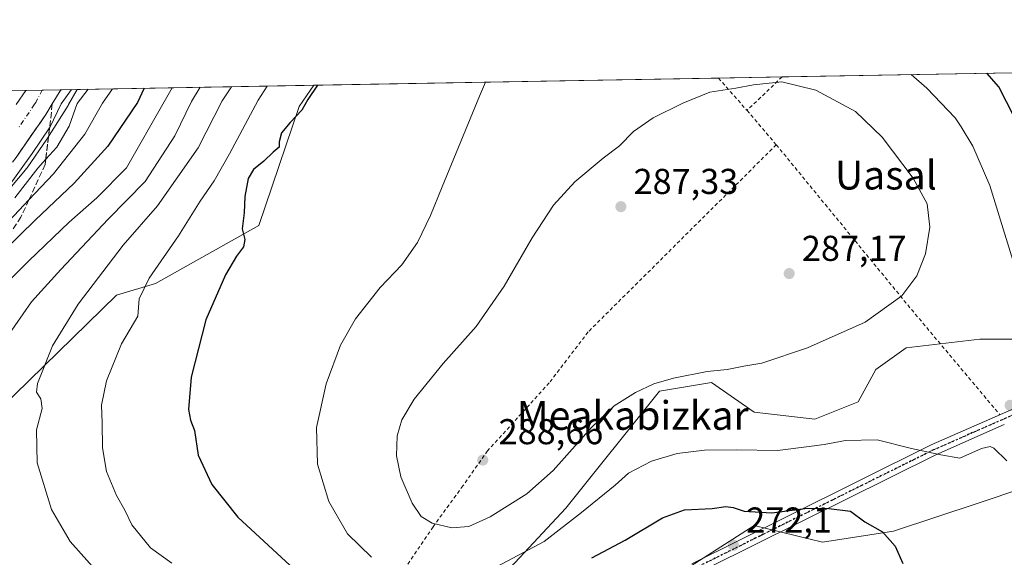
# Model space of a CAD drawing. Units: metres. Extents: x 620238 to 623667, y 4778075 to 4780450.
# Drawn here: x 622524 to 622798, y 4780300 to 4780450 of the extents above; entities that cross this region are included whole.
import ezdxf
from ezdxf.enums import TextEntityAlignment as Align

# ---------------------------------------------------------------- set-up
doc = ezdxf.new("R2010")
doc.units = ezdxf.units.M
doc.header["$MEASUREMENT"] = 0
for name, pattern in [('DGN Style 2', [1.6480167562047852, 0.988810053722871, -0.6592067024819142]), ('DGN Style 3', [2.307223458686699, 1.648016756204785, -0.6592067024819142]), ('DGN Style 4', [2.6384748266838614, 1.318413404963828, -0.6592067024819142, 0.001648016756204785, -0.6592067024819142]), ('DGN Style 5', [1.1536117293433497, 0.4944050268614355, -0.6592067024819142])]:
    doc.linetypes.add(name, pattern=pattern)
for name, color, linetype, lineweight in [('Alambrada', 7, 'DGN Style 2', 0), ('Arbolado forestal CxS', 92, 'Continuous', 0), ('Carretera de calzada única Cxs', 7, 'Continuous', 13), ('Carretera de calzada única eje', 7, 'DGN Style 4', 0), ('Comarca CxS', 21, 'Continuous', 0), ('Comunidad Autónoma CxS', 142, 'Continuous', 0), ('Curva de nivel maestra', 30, 'Continuous', 30), ('Curva de nivel normal', 30, 'Continuous', 0), ('Municipio CxS', 4, 'Continuous', 0), ('Núcleo urbano CxS', 7, 'Continuous', 0), ('Pista pavimentada Cxs', 135, 'Continuous', 0), ('Pista pavimentada eje', 135, 'DGN Style 4', 0), ('Prado CxS', 92, 'Continuous', 0), ('Provincia CxS', 1, 'Continuous', 0), ('Punto de cota en terreno', 7, 'Continuous', 0), ('Ruta', 7, 'DGN Style 5', 30), ('Rótulo de punto de cota en terreno', 7, 'Continuous', 0), ('Talud superficial', 30, 'DGN Style 3', 0), ('Texto cartográfico', 7, 'Continuous', 0)]:
    doc.layers.add(name, color=color, linetype=linetype, lineweight=lineweight)
doc.styles.add('Style-Arial', font='txt')

# ---------------------------------------------------------------- blocks, each defined once
blk = doc.blocks.new('*U13')
at = {"layer": 'Arbolado forestal CxS', "color": 92, "linetype": 'Continuous', "lineweight": 0}
for points in [[(622803.0371000003, 4780319.055299999, 280.6135000000068), (622791.1518999999, 4780315.091499999, 278.9140000000043), (622767.3819000004, 4780307.1633, 275.501099999994), (622747.5738000004, 4780304.189900001, 273.5466000000015), (622728.5484999996, 4780308.819900001, 274.1693999999989), (622681.5746999999, 4780278.7119, 268.8683000000019)], [(622633.5075000003, 4780267.992900001, 272.6894999999931), (622676.0888999999, 4780313.570900001, 282.1996000000072), (622702.2137000002, 4780346.1635, 284.8864999999932), (622716.6662999997, 4780348.5723, 284.8184000000037), (622728.5723000001, 4780340.3233, 283.2332000000025), (622745.4064999997, 4780338.3411, 281.7139000000025), (622757.4647000004, 4780343.226299999, 282.2229999999981), (622762.4358000001, 4780352.185500001, 283.4133000000002), (622770.8668999998, 4780358.2073, 283.8932999999961), (622791.3430000005, 4780360.615300001, 282.581600000005), (622807.0011, 4780360.615300001, 279.3809000000037)]]:
    blk.add_polyline3d(points, dxfattribs=at)
blk = doc.blocks.new('*U19')
at = {"layer": 'Núcleo urbano CxS', "color": 7, "linetype": 'Continuous', "lineweight": 0}
blk.add_polyline3d([(622521.2319, 4780429.82, 228.1823000000004), (622540.1353000002, 4780430.158500001, 234.4643000000069), (622537.7027000004, 4780425.9703, 233.7946999999986), (622537.5595000006, 4780425.7335, 233.7741999999998), (622531.8205000004, 4780416.5955, 235.709400000007), (622531.6974999999, 4780416.4057, 235.7317000000039), (622531.6218999998, 4780416.294500001, 235.7400000000052), (622526.1409, 4780408.3827, 234.866399999999), (622525.9115000004, 4780408.0681, 234.8062999999966), (622525.6880999999, 4780407.789899999, 234.7216000000044), (622514.9678999997, 4780395.0397, 235.1665000000066)], dxfattribs=at)
blk = doc.blocks.new('*U23')
at = {"layer": 'Prado CxS', "color": 92, "linetype": 'Continuous', "lineweight": 0}
for points in [[(622681.5746999999, 4780278.7119, 268.8683000000019), (622728.5484999996, 4780308.819900001, 274.1693999999989), (622747.5738000004, 4780304.189900001, 273.5466000000015), (622767.3819000004, 4780307.1633, 275.501099999994), (622791.1518999999, 4780315.091499999, 278.9140000000043), (622803.0371000003, 4780319.055299999, 280.6135000000068)], [(622518.5965, 4780341.286900001, 261.6919999999955), (622551.0640000004, 4780372.910700001, 267.3151000000071), (622561.9029999999, 4780376.137399999, 270.1181999999972), (622590.6605000002, 4780392.3059, 275.4697000000015), (622601.9053999997, 4780425.378900001, 273.4640999999974), (622605.9824999999, 4780431.3378, 273.4863000000041), (622816.6875, 4780435.111300001, 268.3090999999986)], [(622807.0011, 4780360.615300001, 279.3809000000037), (622791.3430000005, 4780360.615300001, 282.581600000005), (622770.8668999998, 4780358.2073, 283.8932999999961), (622762.4358000001, 4780352.185500001, 283.4133000000002), (622757.4647000004, 4780343.226299999, 282.2229999999981), (622745.4064999997, 4780338.3411, 281.7139000000025), (622728.5723000001, 4780340.3233, 283.2332000000025), (622716.6662999997, 4780348.5723, 284.8184000000037), (622702.2137000002, 4780346.1635, 284.8864999999932), (622676.0888999999, 4780313.570900001, 282.1996000000072), (622633.5075000003, 4780267.992900001, 272.6894999999931)]]:
    blk.add_polyline3d(points, dxfattribs=at)
blk = doc.blocks.new('5PATER')
at = {"layer": 'Punto de cota en terreno', "linetype": 'Continuous', "lineweight": 0}
h = blk.add_hatch(color=51, dxfattribs=at)
edge = h.paths.add_edge_path()
edge.add_ellipse((0, 0), major_axis=(-0.1095731443231308, -0.1110710700762829), ratio=0.9994222409660322, start_angle=0, end_angle=360)

msp = doc.modelspace()

# ---------------------------------------------------------------- linework, layer by layer
at = {"layer": 'Alambrada', "color": 7, "linetype": 'DGN Style 2', "lineweight": 0, "extrusion": (-0.7505783296789578, -0.6607812051974883, 0.0006081727557272412), "elevation": -3626219.444852629, "flags": 128}
msp.add_lwpolyline([(-3176609.507882286, 2489.881433119097), (-3176604.398087473, 2490.632833258067), (-3176597.482814556, 2491.764933467422)], dxfattribs=at)
at = {"layer": 'Alambrada', "color": 7, "linetype": 'DGN Style 2', "lineweight": 0, "extrusion": (0.6918268752203595, -0.721935232516129, 0.01360495405049595), "elevation": -3020333.876754945, "flags": 128}
msp.add_lwpolyline([(3757155.531125527, 41380.25442207001), (3757149.794712458, 41380.92348399281), (3757142.007467787, 41381.73015865189)], dxfattribs=at)
at = {"layer": 'Alambrada', "color": 7, "linetype": 'DGN Style 2', "lineweight": 0, "extrusion": (-0.06623336858148528, 0.0778832722874488, 0.9947599392738673), "elevation": 331354.7071722302, "flags": 128}
msp.add_lwpolyline([(-3571300.656517286, -3221220.408127573), (-3571300.656517287, -3221207.792499009)], dxfattribs=at)
at = {"layer": 'Alambrada', "color": 7, "linetype": 'DGN Style 2', "lineweight": 0, "extrusion": (-0.7682760818502854, -0.6355248716686152, 0.07655063387956894), "elevation": -3516482.636896256, "flags": 128}
msp.add_lwpolyline([(-3286558.703959188, 270269.7149573285), (-3286558.193109321, 270269.7498916129), (-3286498.985064421, 270266.7559747716), (-3286461.113874068, 270270.6736704851)], dxfattribs=at)
at = {"layer": 'Alambrada', "color": 7, "linetype": 'DGN Style 2', "lineweight": 0}
msp.add_polyline3d([(622734.7001, 4780414.770099999, 287.686400000006), (622682.3300999999, 4780362.6601, 288.0558000000019), (622671.5100999996, 4780348.4801, 287.4342000000034), (622654.3400999998, 4780329.5801, 288.5169000000024), (622647.5000999998, 4780319.870100001, 288.8053000000073), (622639.1601, 4780308.4301, 290.4734000000026), (622629.7100999998, 4780294.5001, 288.2767000000022), (622622.0000999998, 4780285.550100001, 277.1159000000043), (622591.5201000003, 4780261.300100001, 267.6309999999939), (622573.5100999996, 4780249.220100001, 261.0541999999987)], dxfattribs=at)
at = {"layer": 'Arbolado forestal CxS', "color": 92, "linetype": 'Continuous', "lineweight": 0, "extrusion": (-0.5096740745986756, -0.009127307894345078, 0.8603191442322933), "elevation": -360723.3111576753, "flags": 128}
msp.add_lwpolyline([(-4768517.058089934, 609255.7220264345), (-4768517.058089934, 609332.2724068676)], dxfattribs=at)
at = {"layer": 'Arbolado forestal CxS', "color": 92, "linetype": 'Continuous', "lineweight": 0}
for points in [[(622514.9678999997, 4780395.0397, 235.1665000000066), (622525.6880999999, 4780407.789899999, 234.7216000000044), (622525.9115000004, 4780408.0681, 234.8062999999966), (622526.1409, 4780408.3827, 234.866399999999), (622531.6218999998, 4780416.294500001, 235.7400000000052), (622531.6974999999, 4780416.4057, 235.7317000000039), (622531.8205000004, 4780416.5955, 235.709400000007), (622537.5595000006, 4780425.7335, 233.7741999999998), (622537.7027000004, 4780425.9703, 233.7946999999986), (622540.1353000002, 4780430.158500001, 234.4643000000069), (622605.9824999999, 4780431.3378, 273.4863000000041), (622601.9053999997, 4780425.378900001, 273.4640999999974), (622590.6605000002, 4780392.3059, 275.4697000000015), (622561.9029999999, 4780376.137399999, 270.1181999999972), (622551.0640000004, 4780372.910700001, 267.3151000000071), (622518.5965, 4780341.286900001, 261.6919999999955)], [(622605.9825999998, 4780431.337900001, 273.4863000000041), (622601.9053999997, 4780425.378900001, 273.4640999999974), (622590.6605000002, 4780392.3059, 275.4697000000015), (622561.9029999999, 4780376.137399999, 270.1181999999972), (622551.0640000004, 4780372.910700001, 267.3151000000071), (622518.5965, 4780341.286900001, 261.6919999999955)], [(622540.1354, 4780430.158600001, 234.4643999999971), (622537.7027000004, 4780425.9703, 233.7946999999986), (622537.5595000006, 4780425.7335, 233.7741999999998), (622531.8205000004, 4780416.5955, 235.709400000007), (622531.6974999999, 4780416.4057, 235.7317000000039), (622531.6218999998, 4780416.294500001, 235.7400000000052), (622526.1409, 4780408.3827, 234.866399999999), (622525.9115000004, 4780408.0681, 234.8062999999966), (622525.6880999999, 4780407.789899999, 234.7216000000044), (622514.9678999997, 4780395.0397, 235.1665000000066)], [(622807.0011, 4780360.615300001, 279.3809000000037), (622791.3430000005, 4780360.615300001, 282.581600000005), (622770.8668999998, 4780358.2073, 283.8932999999961), (622762.4358000001, 4780352.185500001, 283.4133000000002), (622757.4647000004, 4780343.226299999, 282.2229999999981), (622745.4064999997, 4780338.3411, 281.7139000000025), (622728.5723000001, 4780340.3233, 283.2332000000025), (622716.6662999997, 4780348.5723, 284.8184000000037), (622702.2137000002, 4780346.1635, 284.8864999999932), (622676.0888999999, 4780313.570900001, 282.1996000000072), (622633.5075000003, 4780267.992900001, 272.6894999999931)], [(622681.5746999999, 4780278.7119, 268.8683000000019), (622728.5484999996, 4780308.819900001, 274.1693999999989), (622747.5738000004, 4780304.189900001, 273.5466000000015), (622767.3819000004, 4780307.1633, 275.501099999994), (622791.1518999999, 4780315.091499999, 278.9140000000043), (622803.0371000003, 4780319.055299999, 280.6135000000068)]]:
    msp.add_polyline3d(points, dxfattribs=at)
at = {"layer": 'Carretera de calzada única Cxs', "color": 7, "linetype": 'Continuous', "lineweight": 13, "extrusion": (-0.7740084539953997, -0.01386775652616086, 0.6330233790884682), "elevation": -547987.3023643759, "flags": 128}
msp.add_lwpolyline([(-4768510.917235066, 448399.350879044), (-4768510.917235065, 448414.8624319825)], dxfattribs=at)
at = {"layer": 'Carretera de calzada única Cxs', "color": 7, "linetype": 'Continuous', "lineweight": 13}
for points in [[(622523.0900999998, 4780425.960100001, 231.7890999999945), (622525.7707000002, 4780429.9011, 231.8160000000062), (622535.5883, 4780430.077099999, 243.8239999999932), (622533.1801000005, 4780426.140100001, 245.4187999999995), (622531.3601000002, 4780423.1801, 246.1440000000002), (622523.1001000004, 4780411.2501, 239.7342000000062)], [(622523.0900999998, 4780425.960100001, 231.7890999999945), (622525.7707000002, 4780429.9012, 231.8160000000062)], [(622535.5883, 4780430.077099999, 243.8239999999932), (622533.1801000005, 4780426.140100001, 245.4187999999995), (622531.3601000002, 4780423.1801, 246.1440000000002), (622523.1001000004, 4780411.2501, 239.7342000000062)]]:
    msp.add_polyline3d(points, dxfattribs=at)
at = {"layer": 'Carretera de calzada única eje', "color": 7, "linetype": 'DGN Style 4', "lineweight": 0}
msp.add_polyline3d([(622530.3709000006, 4780429.9836, 234.3439000000071), (622528.5601000005, 4780426.540100001, 234.1674000000057), (622528.2301000003, 4780426.050100001, 233.8542000000016), (622523.9101, 4780419.690099999, 233.4823999999935)], dxfattribs=at)
at = {"layer": 'Comarca CxS', "color": 21, "linetype": 'Continuous', "lineweight": 0, "flags": 128}
msp.add_lwpolyline([(620444.6142999991, 4778078.314300001), (620278.930000924, 4778075.349982186), (620238.0400009258, 4780388.929982164), (623625.1400009498, 4780449.589982165), (623667.1700009502, 4778135.969982189), (620491.1139999991, 4778079.1462)], close=True, dxfattribs=at)
at = {"layer": 'Comunidad Autónoma CxS', "color": 142, "linetype": 'Continuous', "lineweight": 0, "flags": 128}
msp.add_lwpolyline([(620444.6142999991, 4778078.314300001), (620278.930000924, 4778075.349982186), (620238.0400009258, 4780388.929982164), (623625.1400009498, 4780449.589982165), (623667.1700009502, 4778135.969982189), (620491.1139999991, 4778079.1462)], close=True, dxfattribs=at)
at = {"layer": 'Curva de nivel maestra', "color": 30, "linetype": 'Continuous', "lineweight": 30, "flags": 128}
for points, elevation in [([(622809.3899999997, 4780406.0101), (622796.6200000001, 4780430.860099999), (622793.3249000004, 4780434.6929)], 275), ([(622558.7511, 4780430.491900001), (622556.9199999999, 4780426.5701), (622548.6299999999, 4780414.4101), (622539.25, 4780404.050100001), (622528.3799999999, 4780393.7601), (622515.3115999997, 4780381.078600001)], 250), ([(622607.0120000001, 4780431.3562), (622604.2699999996, 4780427.4101), (622602.6500000004, 4780424.4101), (622599.4199999999, 4780421.0101), (622596.9400000004, 4780418.050100001), (622596.3099999996, 4780415.610099999), (622596.3499999996, 4780414.100099999), (622594.6799999997, 4780412.690099999), (622592.0499999998, 4780410.1801), (622589.1500000004, 4780407.920100001), (622587.6500000004, 4780405.360099999), (622586.75, 4780400.390100001), (622586.5700000003, 4780395.870100001), (622586.0599999996, 4780391.350099999), (622586.7699999996, 4780388.440099999), (622586.4400000004, 4780386.3201), (622584.4900000002, 4780383.780099999), (622581.3700000001, 4780378.530099999), (622575.9199999999, 4780366.0001), (622571.8399999999, 4780350.100099999), (622571.0700000003, 4780341.120100001), (622571.6699999999, 4780338.090100001), (622572.75, 4780335.2501), (622573.7599999999, 4780328.380100001), (622577.5599999996, 4780320.1801), (622584.8399999999, 4780311.130100001), (622605.4600000001, 4780292.120100001)], 275), ([(622683.3200000003, 4780299.780099999), (622692.5999999996, 4780304.7401), (622703.04, 4780310.940099999), (622709.1299999999, 4780313.130100001), (622716.8600000005, 4780313.520099999), (622720.6399999997, 4780314.0801), (622722.7100000001, 4780313.8101), (622725.7599999999, 4780312.770099999), (622733.4400000004, 4780312.350099999), (622743.4400000004, 4780313.5701), (622749.3300000001, 4780313.4901), (622755.3600000005, 4780312.770099999), (622759.3300000001, 4780309.790100001), (622764.3099999996, 4780306.9901), (622767.8300000001, 4780302.9901), (622769.9600000001, 4780298.2501)], 275)]:
    msp.add_lwpolyline(points, dxfattribs=dict(at, elevation=elevation))
at = {"layer": 'Curva de nivel normal', "color": 30, "linetype": 'Continuous', "lineweight": 0, "flags": 128}
for points, elevation in [([(622772.2912, 4780434.316299999), (622776.5999999996, 4780430.5), (622784.54, 4780422.25), (622786.1900000004, 4780419.75), (622789.4400000004, 4780414.41), (622794.1500000004, 4780403.41), (622797.1699999999, 4780393.810000001), (622801.7699999996, 4780378.789999999)], 280), ([(622515.7999999998, 4780371.730000001), (622526.6600000003, 4780382.439999999), (622537.8300000001, 4780393.25), (622545.54, 4780399.980000001), (622553.8399999999, 4780408.390000001), (622564.3499999996, 4780426.699999999), (622566.5109000001, 4780430.630899999)], 255), ([(622574.3497000001, 4780430.771299999), (622571.8799999999, 4780426.83), (622567.2400000002, 4780417.27), (622558.9900000002, 4780404.560000001), (622548.7199999997, 4780394.060000001), (622535.5599999996, 4780380.060000001), (622527.3700000001, 4780371.060000001), (622520.4000000004, 4780361.060000001)], 260), ([(622545.8300000001, 4780295.67), (622538.1200000001, 4780304.289999999), (622532.9199999999, 4780313.210000001), (622528.9199999999, 4780326.210000001), (622528.7999999998, 4780335.430000001), (622530.3099999996, 4780341.369999999), (622530, 4780344.02), (622528.8099999996, 4780345.869999999), (622529.0099999999, 4780348.350000001), (622533.1900000004, 4780358.83), (622540.3799999999, 4780370.380000001), (622552.9400000004, 4780386.779999999), (622562.4500000002, 4780397.800000001), (622573.79, 4780413.960000001), (622580.4600000001, 4780426.99), (622583.0120000001, 4780430.9264)], 265), ([(622566.4500000002, 4780298.33), (622560.5300000003, 4780302.560000001), (622555.3399999999, 4780308.960000001), (622553.3899999997, 4780313.01), (622551.0499999998, 4780317.16), (622548.25, 4780323.800000001), (622547.1200000001, 4780330.390000001), (622547.0199999996, 4780337.359999999), (622546.8499999996, 4780342.26), (622548.2199999997, 4780349.029999999), (622552.4000000004, 4780359.32), (622557.0199999996, 4780367.09), (622557.3099999996, 4780371.92), (622560.1299999999, 4780377.640000001), (622568.2599999999, 4780389.380000001), (622574.3099999996, 4780399.060000001), (622578.2199999997, 4780404.730000001), (622582.4699999997, 4780412.279999999), (622590.4900000002, 4780427.17), (622593.0089999996, 4780431.1055)], 270), ([(622622.0099999999, 4780299.930000001), (622615.3300000001, 4780306.480000001), (622610.1900000004, 4780315.49), (622606.9900000002, 4780325.82), (622606.7100000001, 4780336.050000001), (622609.4199999999, 4780348.230000001), (622613.4199999999, 4780359.029999999), (622617.5800000001, 4780366.279999999), (622624.4400000004, 4780375), (622630.4400000004, 4780381.390000001), (622634.8200000003, 4780387.539999999), (622638.4900000002, 4780395.039999999), (622641.6900000004, 4780403.09), (622652.0499999998, 4780428.27), (622653.7914000005, 4780432.1941)], 280), ([(622736.25, 4780432.25), (622728.3399999999, 4780431.439999999), (622723.4600000001, 4780430.49), (622716.2300000006, 4780429.42), (622708.7400000002, 4780426.32), (622700.4400000004, 4780422.27), (622694.9800000006, 4780418.49), (622691.0800000001, 4780414.5), (622686.5, 4780411.060000001), (622678.6100000005, 4780404.460000001), (622672.6900000004, 4780397.970000001), (622666.7300000006, 4780388.869999999), (622658.9699999997, 4780375.380000001), (622651.1299999999, 4780364.140000001), (622642.0199999996, 4780353.859999999), (622633.8899999997, 4780343.91), (622630.5, 4780338.189999999), (622629.2100000001, 4780333.730000001), (622628.9500000002, 4780328.220000001), (622630.2199999997, 4780322.359999999), (622633.3799999999, 4780315.050000001), (622635.8200000003, 4780311.289999999), (622638.9000000004, 4780309.460000001), (622644.3799999999, 4780308.109999999), (622649.0800000001, 4780308.49), (622655.0800000001, 4780311.16), (622665.2800000003, 4780317.640000001), (622672.5599999996, 4780324.119999999), (622683.25, 4780336.060000001), (622689.5700000003, 4780342.060000001), (622695.4800000006, 4780345.800000001), (622700.5999999996, 4780348.25), (622706.0999999996, 4780349.779999999), (622715.4400000004, 4780351.630000001), (622721, 4780352.24), (622725.7000000002, 4780353.16), (622730.6699999999, 4780353.970000001), (622743.4400000004, 4780358.210000001), (622759.4400000004, 4780365.41), (622769.6200000001, 4780372.730000001), (622773.79, 4780378.26), (622776.2199999997, 4780384.390000001), (622777.4400000004, 4780391.789999999), (622776.75, 4780398.300000001), (622772.8600000005, 4780405.52), (622764.1799999997, 4780416.9), (622756.7300000006, 4780424.039999999), (622745.75, 4780429.949999999), (622736.25, 4780432.25)], 285), ([(622514.1299999999, 4780386.17), (622526.6623000001, 4780399.4384), (622533.54, 4780406.720000001), (622542.1900000004, 4780417.680000001), (622547.1600000003, 4780426.390000001), (622549.8930000003, 4780430.3333)], 245), ([(622538.4912999999, 4780430.129100001), (622535.6799999997, 4780426.189999999), (622532.4500000002, 4780419.59), (622532.4022000004, 4780419.518800001), (622527.5700000003, 4780412.33), (622520.4900000002, 4780402.470000001)], 235), ([(622543.1443999996, 4780430.212400001), (622540.1299999999, 4780426.27), (622537.8399999999, 4780419.91), (622534.4400000004, 4780414.15), (622531.3742000004, 4780410.7685), (622529.0999999996, 4780408.26), (622522.75, 4780400.039999999)], 240), ([(622798.8799999999, 4780326.76), (622795.25, 4780330.289999999), (622794.2100000001, 4780330.810000001), (622791.8200000003, 4780330.230000001), (622785.7599999999, 4780327.529999999), (622780.5199999996, 4780328.480000001), (622772.3300000001, 4780330.180000001), (622762.8099999996, 4780332.66), (622753.9600000001, 4780332.480000001), (622748, 4780331.300000001), (622743.0899999999, 4780330.710000001), (622735.0199999996, 4780329.630000001), (622723.5999999996, 4780329.869999999), (622714.6900000004, 4780329.789999999), (622707.0800000001, 4780328.84), (622699.9900000002, 4780326.730000001), (622693.5499999998, 4780323.33), (622689.8799999999, 4780320.060000001), (622680.4699999997, 4780312.439999999), (622670.0999999996, 4780304.359999999), (622656.8300000001, 4780297.300000001)], 280)]:
    msp.add_lwpolyline(points, dxfattribs=dict(at, elevation=elevation))
at = {"layer": 'Municipio CxS', "color": 4, "linetype": 'Continuous', "lineweight": 0, "flags": 128}
msp.add_lwpolyline([(620444.6142999991, 4778078.314300001), (620278.930000924, 4778075.349982186), (620238.0400009258, 4780388.929982164), (623625.1400009498, 4780449.589982165), (623667.1700009502, 4778135.969982189), (620491.1139999991, 4778079.1462)], close=True, dxfattribs=at)
at = {"layer": 'Núcleo urbano CxS', "color": 7, "linetype": 'Continuous', "lineweight": 0, "extrusion": (-0.3460214708282395, -0.006198013861188037, 0.9382061214626766), "elevation": -244820.800539353, "flags": 128}
msp.add_lwpolyline([(-4768514.158413624, 664362.4732438533), (-4768514.158413624, 664367.3117627776)], dxfattribs=at)
at = {"layer": 'Núcleo urbano CxS', "color": 7, "linetype": 'Continuous', "lineweight": 0, "extrusion": (-0.1761778486503746, -0.003155744256312335, 0.9843532937533732), "elevation": -124534.8049165865, "flags": 128}
msp.add_lwpolyline([(-4768514.129140816, 697002.5185432368), (-4768514.129140816, 697007.192614991)], dxfattribs=at)
at = {"layer": 'Núcleo urbano CxS', "color": 7, "linetype": 'Continuous', "lineweight": 0, "extrusion": (-0.1531414002494861, -0.002744416914183252, 0.9882004754630651), "elevation": -108226.7071205586, "flags": 128}
msp.add_lwpolyline([(-4768508.085166184, 699766.0791856182), (-4768508.085166183, 699771.359731276)], dxfattribs=at)
at = {"layer": 'Núcleo urbano CxS', "color": 7, "linetype": 'Continuous', "lineweight": 0, "extrusion": (-0.5473659795289051, -0.009798898519037518, 0.8368359851501224), "elevation": -387404.0327915567, "flags": 128}
msp.add_lwpolyline([(-4768521.455609082, 592607.439290348), (-4768521.455609081, 592612.8737226985)], dxfattribs=at)
at = {"layer": 'Núcleo urbano CxS', "color": 7, "linetype": 'Continuous', "lineweight": 0}
msp.add_polyline3d([(622540.1354, 4780430.158600001, 234.4643999999971), (622537.7027000004, 4780425.9703, 233.7946999999986), (622537.5595000006, 4780425.7335, 233.7741999999998), (622531.8205000004, 4780416.5955, 235.709400000007), (622531.6974999999, 4780416.4057, 235.7317000000039), (622531.6218999998, 4780416.294500001, 235.7400000000052), (622526.1409, 4780408.3827, 234.866399999999), (622525.9115000004, 4780408.0681, 234.8062999999966), (622525.6880999999, 4780407.789899999, 234.7216000000044), (622514.9678999997, 4780395.0397, 235.1665000000066)], dxfattribs=at)
at = {"layer": 'Pista pavimentada Cxs', "color": 135, "linetype": 'Continuous', "lineweight": 0, "extrusion": (0.4278933858994057, -0.8985241192913458, 0.09778372745632861), "elevation": -4028728.833015962, "flags": 128}
msp.add_lwpolyline([(2617618.165740992, 396128.0402863819), (2617597.342102497, 396134.3710252565), (2617526.809147306, 396122.8198685116)], dxfattribs=at)
at = {"layer": 'Pista pavimentada Cxs', "color": 135, "linetype": 'Continuous', "lineweight": 0}
for points in [[(622711.2301000003, 4780298.1601, 276.6517000000022), (622737.8800999997, 4780311.380100001, 286.3917999999976), (622777.8501000004, 4780331.200099999, 292.4447999999975), (622810.4600999998, 4780345.550100001, 284.6744000000036)], [(622711.2301000003, 4780298.1601, 276.6517000000022), (622737.8800999997, 4780311.380100001, 286.3917999999976), (622777.8501000004, 4780331.200099999, 292.4447999999975), (622810.4600999998, 4780345.550100001, 284.6744000000036)], [(622798.1869000001, 4780336.874399999, 285.5489999999991), (622779.1201, 4780328.4801, 291.8494000000064), (622715.9249999998, 4780297.134400001, 280.3536000000022)]]:
    msp.add_polyline3d(points, dxfattribs=at)
at = {"layer": 'Pista pavimentada eje', "color": 135, "linetype": 'DGN Style 4', "lineweight": 0}
for points in [[(622800.7257000003, 4780339.626300001, 289.2936999999947), (622789.3651000002, 4780334.630100001, 288.5377000000008), (622778.4851000002, 4780329.840100001, 292.3423000000039), (622758.5000999998, 4780319.9301, 287.864499999996), (622731.1015, 4780306.340100001, 279.3163999999961)], [(622731.1015, 4780306.340100001, 279.3163999999961), (622711.9301000005, 4780296.8301, 278.3738000000012)]]:
    msp.add_polyline3d(points, dxfattribs=at)
at = {"layer": 'Prado CxS', "color": 92, "linetype": 'Continuous', "lineweight": 0, "extrusion": (-0.09380861639198569, -0.001680115044538671, 0.9955888311467032), "elevation": -66165.2004798001, "flags": 128}
msp.add_lwpolyline([(-4768515.711445748, 705012.152125267), (-4768515.711445747, 705125.3101488138)], dxfattribs=at)
at = {"layer": 'Prado CxS', "color": 92, "linetype": 'Continuous', "lineweight": 0, "extrusion": (-0.0097003504040986, -0.0001737052723224023, 0.9999529354067201), "elevation": -6586.88549813618, "flags": 128}
msp.add_lwpolyline([(622692.0805962642, 4780432.2830445), (622709.8062307814, 4780432.600444504)], dxfattribs=at)
at = {"layer": 'Prado CxS', "color": 92, "linetype": 'Continuous', "lineweight": 0, "extrusion": (0.1948598949711487, 0.003489749950611457, 0.9808248788530577), "elevation": 138307.6817465918, "flags": 128}
msp.add_lwpolyline([(4768516.425104919, -694599.7595044405), (4768516.42510492, -694681.6826738555)], dxfattribs=at)
at = {"layer": 'Prado CxS', "color": 92, "linetype": 'Continuous', "lineweight": 0}
for points in [[(622605.9825999998, 4780431.337900001, 273.4863000000041), (622601.9053999997, 4780425.378900001, 273.4640999999974), (622590.6605000002, 4780392.3059, 275.4697000000015), (622561.9029999999, 4780376.137399999, 270.1181999999972), (622551.0640000004, 4780372.910700001, 267.3151000000071), (622518.5965, 4780341.286900001, 261.6919999999955)], [(622807.0011, 4780360.615300001, 279.3809000000037), (622791.3430000005, 4780360.615300001, 282.581600000005), (622770.8668999998, 4780358.2073, 283.8932999999961), (622762.4358000001, 4780352.185500001, 283.4133000000002), (622757.4647000004, 4780343.226299999, 282.2229999999981), (622745.4064999997, 4780338.3411, 281.7139000000025), (622728.5723000001, 4780340.3233, 283.2332000000025), (622716.6662999997, 4780348.5723, 284.8184000000037), (622702.2137000002, 4780346.1635, 284.8864999999932), (622676.0888999999, 4780313.570900001, 282.1996000000072), (622633.5075000003, 4780267.992900001, 272.6894999999931)], [(622681.5746999999, 4780278.7119, 268.8683000000019), (622728.5484999996, 4780308.819900001, 274.1693999999989), (622747.5738000004, 4780304.189900001, 273.5466000000015), (622767.3819000004, 4780307.1633, 275.501099999994), (622791.1518999999, 4780315.091499999, 278.9140000000043), (622803.0371000003, 4780319.055299999, 280.6135000000068)]]:
    msp.add_polyline3d(points, dxfattribs=at)
at = {"layer": 'Provincia CxS', "color": 1, "linetype": 'Continuous', "lineweight": 0, "flags": 128}
msp.add_lwpolyline([(620444.6142999991, 4778078.314300001), (620278.930000924, 4778075.349982186), (620238.0400009258, 4780388.929982164), (623625.1400009498, 4780449.589982165), (623667.1700009502, 4778135.969982189), (620491.1139999991, 4778079.1462)], close=True, dxfattribs=at)
at = {"layer": 'Ruta', "color": 7, "linetype": 'DGN Style 5', "lineweight": 30}
msp.add_polyline3d([(622800.7257000003, 4780339.626300001, 289.2936999999947), (622789.3651000002, 4780334.630100001, 288.5377000000008), (622778.4851000002, 4780329.840100001, 292.3423000000039), (622758.5000999998, 4780319.9301, 287.864499999996), (622731.1015, 4780306.340100001, 279.3163999999961), (622711.9301000005, 4780296.8301, 278.3738000000012)], dxfattribs=at)
at = {"layer": 'Talud superficial', "color": 30, "linetype": 'DGN Style 3', "lineweight": 0, "extrusion": (0.9931728494205531, -0.1166520017705445, 4.070361508754079e-05), "elevation": 60636.78309029539, "flags": 128}
msp.add_lwpolyline([(4820409.196616385, 228.8849639102545), (4820402.529789063, 231.3894639123392), (4820393.719310414, 236.6245639178304), (4820392.265384639, 237.2440639171806)], dxfattribs=at)
at = {"layer": 'Talud superficial', "color": 30, "linetype": 'DGN Style 3', "lineweight": 0}
for points in [[(622533.1799999997, 4780426.140100001, 231.353099999993), (622531.3600000005, 4780423.1801, 231.1779999999999), (622523.0999999996, 4780411.2501, 231.409799999994), (622512.29, 4780397.770099999, 230.8512000000046), (622500.4199999999, 4780385.5001, 231.1116000000038), (622489.5199999996, 4780375.710100001, 231.504700000005), (622473.6574999997, 4780363.8027, 230.1830999999947), (622425.1500000004, 4780327.390100001, 228.5939999999973), (622407.2300000006, 4780315.0601, 228.434500000003), (622394.4682999998, 4780308.5123, 227.6301999999996)], [(622523.0999999996, 4780411.2501, 239.7339000000065), (622531.3600000005, 4780423.1801, 246.1437000000006), (622533.1799999997, 4780426.140100001, 245.4186000000045), (622532.4022000004, 4780419.518800001, 252.9658000000054), (622531.3742000004, 4780410.7685, 258.5011999999988), (622531.2045999998, 4780409.3245, 259.1929999999993), (622526.6623000001, 4780399.4384, 259.4902000000002), (622524.4577000003, 4780394.640100001, 260.9897000000055), (622515.3115999997, 4780381.078600001, 264.1015999999945)], [(622531.2045999998, 4780409.3245, 239.7121999999945), (622526.6623000001, 4780399.4384, 243.4640999999974), (622524.4577000003, 4780394.640100001, 245.2194000000018), (622515.3115999997, 4780381.078600001, 248.9710999999952), (622512.9483000003, 4780377.5745, 249.4964000000036), (622504.2171, 4780360.5088, 252.1728000000003), (622490.9096999997, 4780352.3377, 249.3125), (622489.2183999997, 4780351.264400001, 249.0810999999958), (622449.1448999997, 4780325.833100001, 244.4187999999995), (622439.7335000001, 4780319.860500001, 243.3935000000056), (622430.7703, 4780317.613399999, 239.5978999999934), (622414.5093, 4780313.536699999, 235.1165000000037), (622408.3367999997, 4780311.989200001, 230.3252000000066), (622394.4682999998, 4780308.5123, 227.6301999999996)]]:
    msp.add_polyline3d(points, dxfattribs=at)

# ---------------------------------------------------------------- block references
at = {"layer": 'Arbolado forestal CxS', "color": 92, "linetype": 'Continuous', "lineweight": 0}
msp.add_blockref('*U13', (0, 0), dxfattribs=at)
at = {"layer": 'Núcleo urbano CxS', "color": 7, "linetype": 'Continuous', "lineweight": 0}
msp.add_blockref('*U19', (0, 0), dxfattribs=at)
at = {"layer": 'Prado CxS', "color": 92, "linetype": 'Continuous', "lineweight": 0}
msp.add_blockref('*U23', (0, 0), dxfattribs=at)
at = {"layer": 'Punto de cota en terreno', "color": 7, "linetype": 'Continuous', "lineweight": 0, "xscale": 10, "yscale": 10, "zscale": 10}
for p in [(622691.4500000002, 4780397.539999999, 287.3300000000018), (622738.2999999998, 4780378.92, 287.1699999999983), (622799.7999999998, 4780342.24, 280.3600000000006), (622653, 4780327, 288.6600000000035), (622722.8099999996, 4780303.289999999, 272.1000000000058)]:
    msp.add_blockref('5PATER', p, dxfattribs=at)

# ---------------------------------------------------------------- texts
at = {"layer": 'Rótulo de punto de cota en terreno', "color": 7, "linetype": 'Continuous', "lineweight": 0, "style": 'Style-Arial'}
for s, p in [('287,33', (622694.9778000005, 4780401.0678)), ('287,17', (622741.8278000001, 4780382.447799999)), ('288,66', (622657.4096999997, 4780331.409700001)), ('272,1', (622726.3378, 4780306.8178))]:
    msp.add_text(s, height=7.000000000000002, dxfattribs=at).set_placement(p)
at = {"layer": 'Texto cartográfico', "color": 7, "linetype": 'Continuous', "lineweight": 0, "style": 'Style-Arial'}
for s, p in [('Uasal', (622765.2194353658, 4780406.32015)), ('Meakabizkar', (622694.761979268, 4780339.420150001))]:
    msp.add_text(s, height=8, dxfattribs=at).set_placement(p, align=Align.MIDDLE_CENTER)

doc.saveas('drawing.dxf')
